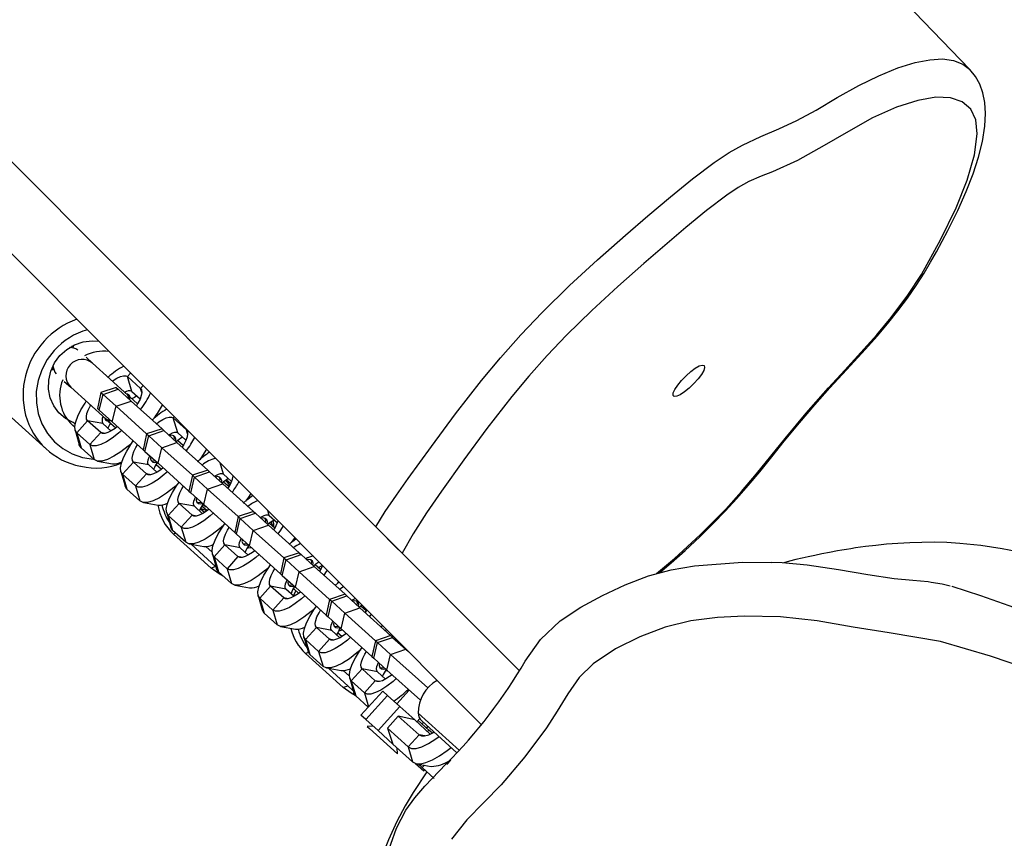
# Model space of a CAD drawing. Units: millimetres. Extents: x -495 to 1505, y -115 to 1096.
# Drawn here: x 644 to 663, y 402 to 417 of the extents above; entities that cross this region are included whole.
import ezdxf

# ---------------------------------------------------------------- set-up
doc = ezdxf.new("R2010")
doc.units = ezdxf.units.MM
doc.header["$LTSCALE"] = 45
doc.header["$PDSIZE"] = -1
doc.layers.add('VP-DIM', color=7, linetype='Continuous')
doc.layers.add('VP-EQ', color=7, linetype='Continuous', true_color=0x8a3492)
doc.dimstyles.get("Standard").update_dxf_attribs({"dimtxt": 14, "dimasz": 15, "dimexe": 20, "dimexo": 50, "dimgap": 20, "dimtad": 0, "dimdec": 0, "dimzin": 0, "dimdsep": 46, "dimtxsty": 'Standard', "dimcen": -0.001, "dimadec": 0, "dimazin": 0, "dimtfac": 1, "dimtdec": 4, "dimtofl": 0, "dimtmove": 0, "dimatfit": 3, "dimfxl": 70, "dimfxlon": 1, "dimtolj": 1, "dimtzin": 0, "dimarcsym": 0})

# ---------------------------------------------------------------- blocks, each defined once
blk = doc.blocks.new('*D1403')
at = {"layer": 'Defpoints', "color": 0}
for p in [(1114.489, 958.816), (208.299, 398.216), (1114.489, 395.416)]:
    blk.add_point(p, dxfattribs=at)
at = {"layer": 'VP-DIM', "color": 0, "lineweight": -2}
for p, q in [((208.299, 888.816), (208.299, 978.816)), ((1114.489, 888.816), (1114.489, 978.816)), ((223.299, 958.816), (624.2, 958.816)), ((1099.489, 958.816), (694.534, 958.816))]:
    blk.add_line(p, q, dxfattribs=at)
at = {"layer": 'VP-DIM', "color": 0}
for points in [[(223.299, 961.316), (223.299, 956.316), (208.299, 958.816)], [(1099.489, 956.316), (1099.489, 961.316), (1114.489, 958.816)]]:
    blk.add_solid(points, dxfattribs=at)
at = {"layer": 'VP-DIM', "color": 0, "insert": (659.367, 958.816), "char_height": 14, "attachment_point": 5}
blk.add_mtext('\\A1;910', dxfattribs=at)
blk = doc.blocks.new('*D1404')
at = {"layer": 'Defpoints', "color": 0}
for p in [(415.671, 664.521), (1407.71, 664.521), (904.766, 131.634)]:
    blk.add_point(p, dxfattribs=at)
at = {"layer": 'VP-DIM', "color": 0, "lineweight": -2}
for p, q in [((1337.71, 664.521), (1427.71, 664.521)), ((1407.71, 649.521), (1407.71, 435.577)), ((1407.71, 146.634), (1407.71, 360.577)), ((1337.71, 131.634), (1427.71, 131.634))]:
    blk.add_line(p, q, dxfattribs=at)
at = {"layer": 'VP-DIM', "color": 0}
for points in [[(1410.21, 649.521), (1405.21, 649.521), (1407.71, 664.521)], [(1405.21, 146.634), (1410.21, 146.634), (1407.71, 131.634)]]:
    blk.add_solid(points, dxfattribs=at)
at = {"layer": 'VP-DIM', "color": 0, "insert": (1407.71, 398.077), "char_height": 14, "attachment_point": 5, "rotation": 90}
blk.add_mtext('\\A1;540', dxfattribs=at)
blk = doc.blocks.new('*D1407')
at = {"layer": 'Defpoints', "color": 0}
for p in [(16.5, 1075.571), (1266.361, 411.055), (16.5, 398.322)]:
    blk.add_point(p, dxfattribs=at)
at = {"layer": 'VP-DIM', "color": 0, "lineweight": -2}
for p, q in [((16.5, 1005.571), (16.5, 1095.571)), ((1266.361, 1005.571), (1266.361, 1095.571)), ((31.5, 1075.571), (617.776, 1075.571)), ((1251.361, 1075.571), (702.11, 1075.571))]:
    blk.add_line(p, q, dxfattribs=at)
at = {"layer": 'VP-DIM', "color": 0}
for points in [[(31.5, 1078.071), (31.5, 1073.071), (16.5, 1075.571)], [(1251.361, 1073.071), (1251.361, 1078.071), (1266.361, 1075.571)]]:
    blk.add_solid(points, dxfattribs=at)
at = {"layer": 'VP-DIM', "color": 0, "insert": (659.943, 1075.571), "char_height": 14, "attachment_point": 5}
blk.add_mtext('\\A1;1250', dxfattribs=at)
blk = doc.blocks.new('*D1408')
at = {"layer": 'Defpoints', "color": 0}
for p in [(405.658, 831.571), (640.147, -21.923), (1484.571, -21.923)]:
    blk.add_point(p, dxfattribs=at)
at = {"layer": 'VP-DIM', "color": 0, "lineweight": -2}
for p, q in [((1414.571, 831.571), (1504.571, 831.571)), ((1484.571, 816.571), (1484.571, 437.82)), ((1484.571, -6.923), (1484.571, 360.486)), ((1414.571, -21.923), (1504.571, -21.923))]:
    blk.add_line(p, q, dxfattribs=at)
at = {"layer": 'VP-DIM', "color": 0}
for points in [[(1487.071, 816.571), (1482.071, 816.571), (1484.571, 831.571)], [(1482.071, -6.923), (1487.071, -6.923), (1484.571, -21.923)]]:
    blk.add_solid(points, dxfattribs=at)
at = {"layer": 'VP-DIM', "color": 0, "insert": (1484.571, 399.153), "char_height": 14, "attachment_point": 5, "rotation": 90}
blk.add_mtext('\\A1;853', dxfattribs=at)
blk = doc.blocks.new('RB1379_')
at = {"color": 0, "linetype": 'Continuous', "lineweight": 25}
for p, q in [((699.042, 450.968), (699.042, 487.115)), ((697.842, 477.234), (697.842, 447.008)), ((695.664, 457.907), (695.749, 456.281)), ((696.866, 456.936), (696.875, 456.774)), ((697.474, 456.805), (697.465, 456.967)), ((696.875, 456.774), (696.92, 455.895)), ((697.519, 455.926), (697.474, 456.805)), ((697.199, 456.314), (696.947, 456.151)), ((697.466, 456.178), (697.199, 456.314)), ((697.199, 456.314), (697.202, 456.26)), ((696.373, 456.158), (696.238, 455.915)), ((696.405, 456.2), (696.401, 456.249)), ((696.947, 456.151), (696.949, 456.105)), ((696.949, 456.105), (697.202, 456.26)), ((697.202, 456.26), (697.218, 455.935)), ((697.202, 456.26), (697.468, 456.132)), ((697.466, 456.178), (697.468, 456.132)), ((697.62, 455.921), (697.757, 456.174)), ((697.757, 456.174), (697.842, 456.179)), ((697.757, 456.174), (697.774, 455.849)), ((696.359, 456.102), (696.222, 455.849)), ((696.658, 456.118), (696.359, 456.102)), ((696.375, 455.777), (696.359, 456.102)), ((696.675, 455.792), (696.658, 456.118)), ((696.821, 455.88), (696.658, 456.118)), ((696.949, 456.105), (696.966, 455.78)), ((697.468, 456.132), (697.485, 455.806)), ((696.238, 455.524), (696.222, 455.849)), ((696.375, 455.777), (696.238, 455.524)), ((696.675, 455.792), (696.375, 455.777)), ((696.72, 455.726), (696.675, 455.792)), ((696.831, 455.677), (696.821, 455.88)), ((696.905, 455.894), (696.906, 455.875)), ((696.923, 455.845), (696.932, 455.656)), ((696.966, 455.78), (697.218, 455.935)), ((696.966, 455.78), (697.006, 455.013)), ((697.218, 455.935), (697.485, 455.806)), ((697.218, 455.935), (697.258, 455.176)), ((697.485, 455.806), (697.525, 455.04)), ((697.532, 455.687), (697.522, 455.876)), ((697.535, 455.908), (697.534, 455.926)), ((697.62, 455.921), (697.63, 455.719)), ((697.735, 455.779), (697.774, 455.849)), ((697.774, 455.849), (697.842, 455.853)), ((696.262, 455.46), (696.421, 455.232)), ((697.258, 455.176), (697.006, 455.013)), ((697.008, 454.967), (697.261, 455.122)), ((697.525, 455.04), (697.258, 455.176)), ((697.258, 455.176), (697.261, 455.122)), ((697.261, 455.122), (697.277, 454.797)), ((697.261, 455.122), (697.527, 454.994)), ((696.418, 454.964), (696.28, 454.711)), ((696.432, 455.02), (696.297, 454.777)), ((696.717, 454.98), (696.418, 454.964)), ((696.434, 454.639), (696.418, 454.964)), ((696.734, 454.654), (696.717, 454.98)), ((696.88, 454.742), (696.717, 454.98)), ((697.006, 455.013), (697.008, 454.967)), ((697.008, 454.967), (697.025, 454.642)), ((697.525, 455.04), (697.527, 454.994)), ((697.527, 454.994), (697.544, 454.668)), ((697.679, 454.783), (697.816, 455.037)), ((697.816, 455.037), (697.842, 455.038)), ((697.816, 455.037), (697.833, 454.711)), ((696.297, 454.386), (696.28, 454.711)), ((696.89, 454.54), (696.88, 454.742)), ((696.969, 454.766), (696.971, 454.728)), ((697.025, 454.642), (697.277, 454.797)), ((697.277, 454.797), (697.317, 454.038)), ((697.277, 454.797), (697.544, 454.668)), ((697.583, 454.683), (697.59, 454.549)), ((697.59, 454.76), (697.588, 454.798)), ((697.679, 454.783), (697.689, 454.581)), ((697.794, 454.641), (697.833, 454.711)), ((697.833, 454.711), (697.842, 454.712)), ((696.434, 454.639), (696.297, 454.386)), ((696.734, 454.654), (696.434, 454.639)), ((696.779, 454.588), (696.734, 454.654)), ((696.985, 454.652), (696.992, 454.518)), ((697.025, 454.642), (697.065, 453.875)), ((697.544, 454.668), (697.584, 453.902)), ((696.321, 454.322), (696.48, 454.094)), ((697.317, 454.038), (697.065, 453.875)), ((697.067, 453.829), (697.319, 453.984)), ((697.584, 453.902), (697.317, 454.038)), ((697.317, 454.038), (697.319, 453.984)), ((697.319, 453.984), (697.336, 453.659)), ((697.319, 453.984), (697.586, 453.856)), ((696.476, 453.826), (696.339, 453.573)), ((696.491, 453.882), (696.356, 453.639)), ((696.776, 453.842), (696.476, 453.826)), ((696.493, 453.501), (696.476, 453.826)), ((696.793, 453.517), (696.776, 453.842)), ((696.939, 453.604), (696.776, 453.842)), ((697.065, 453.875), (697.067, 453.829)), ((697.067, 453.829), (697.084, 453.504)), ((697.584, 453.902), (697.586, 453.856)), ((697.586, 453.856), (697.603, 453.53)), ((697.738, 453.645), (697.842, 453.839)), ((696.949, 453.402), (696.939, 453.604)), ((697.027, 453.628), (697.029, 453.59)), ((697.084, 453.504), (697.336, 453.659)), ((697.336, 453.659), (697.603, 453.53)), ((697.336, 453.659), (697.376, 452.9)), ((697.649, 453.622), (697.647, 453.66)), ((697.738, 453.645), (697.748, 453.443)), ((696.351, 452.579), (696.302, 453.517)), ((696.343, 453.496), (696.302, 453.517)), ((696.356, 453.248), (696.339, 453.573)), ((696.493, 453.501), (696.356, 453.248)), ((696.793, 453.517), (696.493, 453.501)), ((696.838, 453.45), (696.793, 453.517)), ((696.99, 453.391), (696.984, 453.496)), ((697.044, 453.514), (697.051, 453.38)), ((697.073, 453.521), (697.073, 453.52)), ((697.073, 453.52), (697.087, 453.444)), ((697.084, 453.504), (697.124, 452.737)), ((697.603, 453.53), (697.643, 452.764)), ((697.642, 453.545), (697.649, 453.411)), ((697.703, 453.533), (697.709, 453.428)), ((696.38, 453.184), (696.539, 452.956)), ((696.433, 452.534), (696.401, 453.153)), ((696.571, 452.774), (696.563, 452.929)), ((697.376, 452.9), (697.124, 452.737)), ((697.643, 452.764), (697.376, 452.9)), ((697.376, 452.9), (697.378, 452.846)), ((696.535, 452.688), (696.398, 452.435)), ((696.55, 452.744), (696.415, 452.501)), ((696.835, 452.704), (696.535, 452.688)), ((696.552, 452.363), (696.535, 452.688)), ((696.852, 452.379), (696.835, 452.704)), ((696.998, 452.466), (696.835, 452.704)), ((697.124, 452.737), (697.126, 452.691)), ((697.126, 452.691), (697.378, 452.846)), ((697.126, 452.691), (697.143, 452.366)), ((697.378, 452.846), (697.395, 452.521)), ((697.378, 452.846), (697.645, 452.718)), ((697.643, 452.764), (697.645, 452.718)), ((697.645, 452.718), (697.662, 452.393)), ((696.433, 452.536), (696.351, 452.579)), ((697.143, 452.366), (697.395, 452.521)), ((697.395, 452.521), (697.662, 452.393)), ((697.395, 452.521), (697.435, 451.762)), ((697.708, 452.484), (697.706, 452.522)), ((697.796, 452.508), (697.842, 452.592)), ((697.796, 452.508), (697.807, 452.305)), ((696.415, 452.11), (696.398, 452.435)), ((696.552, 452.363), (696.415, 452.11)), ((696.852, 452.379), (696.552, 452.363)), ((696.897, 452.312), (696.852, 452.379)), ((697.008, 452.264), (696.998, 452.466)), ((697.086, 452.49), (697.088, 452.452)), ((697.092, 452.373), (697.103, 452.358)), ((697.103, 452.376), (697.103, 452.358)), ((697.143, 452.366), (697.183, 451.599)), ((697.662, 452.393), (697.702, 451.626)), ((697.701, 452.407), (697.708, 452.273)), ((696.438, 452.046), (696.597, 451.818)), ((696.608, 451.606), (696.474, 451.363)), ((697.435, 451.762), (697.183, 451.599)), ((697.183, 451.599), (697.185, 451.553)), ((697.185, 451.553), (697.437, 451.708)), ((697.702, 451.626), (697.435, 451.762)), ((697.435, 451.762), (697.437, 451.708)), ((697.437, 451.708), (697.454, 451.383)), ((697.437, 451.708), (697.704, 451.58)), ((697.702, 451.626), (697.704, 451.58)), ((696.594, 451.55), (696.457, 451.297)), ((696.894, 451.566), (696.594, 451.55)), ((696.611, 451.225), (696.594, 451.55)), ((696.911, 451.241), (696.894, 451.566)), ((697.056, 451.328), (696.894, 451.566)), ((697.185, 451.553), (697.202, 451.228)), ((697.704, 451.58), (697.721, 451.255)), ((696.474, 450.972), (696.457, 451.297)), ((696.611, 451.225), (696.474, 450.972)), ((696.911, 451.241), (696.611, 451.225)), ((696.956, 451.174), (696.911, 451.241)), ((697.067, 451.126), (697.056, 451.328)), ((697.145, 451.352), (697.147, 451.314)), ((697.161, 451.238), (697.168, 451.104)), ((697.202, 451.228), (697.454, 451.383)), ((697.202, 451.228), (697.242, 450.461)), ((697.454, 451.383), (697.493, 450.624)), ((697.454, 451.383), (697.721, 451.255)), ((697.721, 451.255), (697.761, 450.488)), ((697.76, 451.269), (697.767, 451.135)), ((697.767, 451.346), (697.765, 451.384)), ((697.066, 451.142), (697.165, 451.177)), ((696.497, 450.908), (696.656, 450.68)), ((699.042, 450.373), (699.042, 450.968)), ((699.042, 450.95), (699.042, 447.219)), ((697.842, 450.738), (697.794, 450.73)), ((697.493, 450.624), (697.242, 450.461)), ((697.244, 450.415), (697.496, 450.57)), ((697.761, 450.488), (697.493, 450.624)), ((697.493, 450.624), (697.496, 450.57)), ((697.496, 450.57), (697.513, 450.245)), ((697.496, 450.57), (697.763, 450.442)), ((696.653, 450.412), (696.516, 450.159)), ((696.667, 450.468), (696.533, 450.225)), ((696.953, 450.428), (696.653, 450.412)), ((696.67, 450.087), (696.653, 450.412)), ((696.97, 450.103), (696.953, 450.428)), ((697.115, 450.19), (696.953, 450.428)), ((697.242, 450.461), (697.244, 450.415)), ((697.244, 450.415), (697.261, 450.09)), ((697.761, 450.488), (697.763, 450.442)), ((697.763, 450.442), (697.78, 450.117)), ((696.521, 449.295), (696.472, 450.233)), ((696.524, 450.206), (696.472, 450.233)), ((696.533, 449.834), (696.516, 450.159)), ((697.126, 449.988), (697.115, 450.19)), ((697.204, 450.214), (697.206, 450.176)), ((697.261, 450.09), (697.513, 450.245)), ((697.513, 450.245), (697.78, 450.117)), ((697.513, 450.245), (697.552, 449.486)), ((697.819, 450.131), (697.826, 450.004)), ((697.825, 450.208), (697.824, 450.246)), ((696.67, 450.087), (696.533, 449.834)), ((696.97, 450.103), (696.67, 450.087)), ((697.015, 450.036), (696.97, 450.103)), ((697.167, 449.977), (697.161, 450.082)), ((697.22, 450.1), (697.222, 450.079)), ((697.222, 450.079), (697.263, 450.058)), ((697.252, 450.108), (697.262, 450.068)), ((697.261, 450.09), (697.301, 449.323)), ((697.78, 450.117), (697.82, 449.349)), ((697.806, 449.991), (697.826, 450.004)), ((697.815, 449.994), (697.82, 450.001)), ((697.826, 450.01), (697.842, 450.042)), ((696.556, 449.77), (696.715, 449.542)), ((697.842, 449.89), (697.792, 449.881)), ((696.609, 449.148), (696.578, 449.739)), ((697.807, 449.595), (697.853, 449.592)), ((696.748, 449.36), (696.74, 449.515)), ((697.552, 449.486), (697.301, 449.323)), ((697.303, 449.277), (697.555, 449.432)), ((697.82, 449.35), (697.552, 449.486)), ((697.552, 449.486), (697.555, 449.432)), ((697.555, 449.432), (697.572, 449.107)), ((697.555, 449.432), (697.822, 449.304)), ((697.812, 449.489), (697.842, 449.485)), ((696.603, 449.251), (696.521, 449.295)), ((696.712, 449.274), (696.575, 449.021)), ((696.726, 449.33), (696.592, 449.087)), ((697.012, 449.29), (696.712, 449.274)), ((696.729, 448.949), (696.712, 449.274)), ((697.029, 448.965), (697.012, 449.29)), ((697.174, 449.052), (697.012, 449.29)), ((697.301, 449.323), (697.303, 449.277)), ((697.303, 449.277), (697.32, 448.952)), ((697.82, 449.35), (697.822, 449.304)), ((697.822, 449.304), (697.839, 448.979)), ((696.61, 449.121), (696.609, 449.148)), ((696.623, 449.143), (696.609, 449.148)), ((697.185, 448.85), (697.174, 449.052)), ((697.263, 449.076), (697.265, 449.038)), ((697.32, 448.952), (697.572, 449.107)), ((697.572, 449.107), (697.839, 448.979)), ((697.572, 449.107), (697.62, 448.185)), ((697.828, 449.185), (697.842, 449.182)), ((697.842, 449.154), (697.829, 449.16)), ((697.835, 449.05), (697.842, 449.055)), ((712.778, 449.202), (712.779, 449.195)), ((696.591, 448.71), (696.575, 449.021)), ((696.729, 448.949), (696.6, 448.71)), ((697.029, 448.965), (696.729, 448.949)), ((697.074, 448.898), (697.029, 448.965)), ((697.321, 448.929), (697.289, 448.965)), ((697.32, 448.952), (697.363, 448.12)), ((697.837, 449.013), (697.842, 449.016)), ((697.839, 448.979), (697.842, 448.911)), ((696.392, 448.7), (696.991, 448.731)), ((696.398, 448.579), (696.392, 448.7)), ((696.991, 448.731), (696.997, 448.61)), ((696.398, 448.579), (696.997, 448.61)), ((696.414, 448.276), (696.398, 448.579)), ((696.997, 448.61), (697.013, 448.307)), ((696.407, 448.4), (696.327, 448.472)), ((696.327, 448.472), (696.33, 448.416)), ((696.33, 448.416), (696.366, 447.721)), ((697.349, 448.399), (697.009, 448.381)), ((696.414, 448.276), (697.013, 448.307)), ((696.433, 447.905), (696.414, 448.276)), ((696.568, 448.186), (696.433, 447.905)), ((696.868, 448.201), (696.568, 448.186)), ((696.568, 448.186), (696.595, 447.671)), ((696.868, 448.201), (696.895, 447.686)), ((697.032, 447.936), (696.868, 448.201)), ((697.013, 448.307), (697.032, 447.936)), ((697.221, 446.955), (697.168, 447.98)), ((696.366, 447.721), (696.438, 447.801)), ((696.433, 447.905), (696.458, 447.418)), ((697.032, 447.936), (697.052, 447.548)), ((697.035, 447.882), (697.117, 447.886)), ((697.075, 447.884), (697.088, 447.618)), ((697.08, 447.775), (697.114, 447.796)), ((697.158, 446.957), (697.113, 447.83)), ((696.595, 447.671), (696.458, 447.418)), ((696.895, 447.686), (696.595, 447.671)), ((696.956, 447.596), (696.895, 447.686)), ((697.088, 447.618), (697.049, 447.616)), ((697.12, 447.684), (697.085, 447.682)), ((697.093, 447.534), (697.088, 447.618)), ((696.477, 447.355), (696.488, 447.151)), ((696.486, 447.341), (696.645, 447.113)), ((696.503, 447.316), (696.508, 447.216)), ((696.571, 447.22), (696.508, 447.216)), ((696.508, 447.216), (696.524, 446.917)), ((696.488, 447.151), (696.512, 447.152)), ((696.982, 446.941), (696.874, 446.935))]:
    blk.add_line(p, q, dxfattribs=at)
at = {"color": 0, "linetype": 'Continuous', "lineweight": 25, "flags": 128}
for points in [[(697.139, 457.471), (696.929, 457.443), (696.726, 457.382), (696.538, 457.29), (696.368, 457.169), (696.222, 457.022), (696.105, 456.855), (696.019, 456.671), (695.967, 456.476), (695.95, 456.276), (695.97, 456.077), (696.024, 455.883), (696.113, 455.702), (696.233, 455.537), (696.238, 455.531)], [(696.445, 456.283), (696.398, 456.437), (696.386, 456.597), (696.41, 456.756), (696.469, 456.906), (696.56, 457.042), (696.679, 457.157), (696.821, 457.245), (696.979, 457.304), (697.146, 457.33), (697.315, 457.321), (697.479, 457.28), (697.629, 457.206), (697.759, 457.104), (697.842, 457.009)], [(696.88, 457.272), (696.868, 457.24), (696.865, 457.228)], [(697.436, 457.257), (697.432, 457.27), (697.417, 457.3)], [(696.359, 456.102), (696.372, 456.156), (696.416, 456.21), (696.49, 456.261), (696.59, 456.308), (696.714, 456.349), (696.856, 456.382), (696.894, 456.389)], [(696.658, 456.118), (696.667, 456.152), (696.695, 456.187), (696.742, 456.219), (696.806, 456.25), (696.884, 456.276), (696.9, 456.28)], [(697.499, 456.311), (697.515, 456.309), (697.596, 456.291), (697.663, 456.267), (697.713, 456.239), (697.745, 456.208), (697.757, 456.174)], [(697.482, 455.866), (697.495, 455.873), (697.53, 455.908), (697.529, 455.944), (697.518, 455.957)], [(696.222, 455.849), (696.237, 455.913), (696.238, 455.915)], [(696.978, 455.544), (696.899, 455.55), (696.754, 455.568), (696.627, 455.596), (696.522, 455.633), (696.444, 455.676), (696.394, 455.725), (696.375, 455.777)], [(696.973, 455.65), (696.916, 455.658), (696.835, 455.676), (696.769, 455.7), (696.718, 455.728), (696.687, 455.759), (696.675, 455.792)], [(696.918, 455.926), (696.909, 455.912), (696.911, 455.876), (696.95, 455.845), (696.963, 455.839)], [(696.923, 455.899), (696.929, 455.873), (696.961, 455.851)], [(697.482, 455.878), (697.504, 455.893), (697.519, 455.926), (697.518, 455.928)], [(697.774, 455.849), (697.765, 455.815), (697.737, 455.78), (697.69, 455.747), (697.626, 455.717), (697.547, 455.691), (697.492, 455.677)], [(696.948, 455.25), (696.857, 455.257), (696.686, 455.278), (696.536, 455.311), (696.412, 455.354), (696.319, 455.405), (696.26, 455.462), (696.238, 455.524)], [(696.418, 454.964), (696.431, 455.018), (696.475, 455.072), (696.549, 455.123), (696.649, 455.17), (696.773, 455.211), (696.915, 455.244), (696.993, 455.258)], [(696.717, 454.98), (696.725, 455.014), (696.754, 455.049), (696.801, 455.082), (696.865, 455.112), (696.943, 455.138), (696.999, 455.152)], [(697.518, 455.179), (697.574, 455.171), (697.655, 455.153), (697.722, 455.129), (697.772, 455.101), (697.804, 455.07), (697.816, 455.037)], [(697.533, 454.875), (697.564, 454.867), (697.612, 454.85), (697.648, 454.83), (697.67, 454.808), (697.679, 454.783)], [(696.28, 454.711), (696.296, 454.775), (696.297, 454.777)], [(696.88, 454.742), (696.886, 454.767), (696.906, 454.792), (696.939, 454.816), (696.985, 454.837), (697.015, 454.848)], [(697.016, 454.823), (696.985, 454.801), (696.969, 454.766)], [(696.969, 454.766), (696.989, 454.732), (697.022, 454.713)], [(696.971, 454.728), (696.991, 454.694), (697.023, 454.675)], [(697.54, 454.74), (697.571, 454.762), (697.588, 454.798), (697.567, 454.831), (697.535, 454.85)], [(697.542, 454.702), (697.573, 454.724), (697.59, 454.76)], [(697.833, 454.711), (697.824, 454.677), (697.796, 454.642), (697.749, 454.609), (697.685, 454.579), (697.606, 454.553), (697.551, 454.539)], [(697.037, 454.406), (696.958, 454.412), (696.813, 454.43), (696.686, 454.458), (696.581, 454.495), (696.503, 454.538), (696.453, 454.587), (696.434, 454.639)], [(697.032, 454.512), (696.975, 454.52), (696.894, 454.538), (696.827, 454.562), (696.777, 454.59), (696.746, 454.621), (696.734, 454.654)], [(697.007, 454.112), (696.915, 454.119), (696.745, 454.14), (696.595, 454.173), (696.471, 454.216), (696.378, 454.267), (696.319, 454.324), (696.297, 454.386)], [(697.842, 454.19), (697.707, 454.16), (697.617, 454.144)], [(696.476, 453.826), (696.49, 453.88), (696.534, 453.934), (696.608, 453.985), (696.708, 454.032), (696.832, 454.073), (696.974, 454.106), (697.064, 454.122)], [(696.776, 453.842), (696.784, 453.876), (696.813, 453.911), (696.859, 453.944), (696.924, 453.974), (697.002, 454), (697.058, 454.014)], [(696.339, 453.573), (696.355, 453.637), (696.356, 453.639)], [(696.939, 453.604), (696.945, 453.629), (696.965, 453.654), (696.998, 453.678), (697.044, 453.699), (697.073, 453.71)], [(697.075, 453.685), (697.044, 453.663), (697.027, 453.628)], [(697.027, 453.628), (697.048, 453.594), (697.08, 453.575)], [(697.029, 453.59), (697.05, 453.556), (697.082, 453.537)], [(697.592, 453.737), (697.623, 453.729), (697.671, 453.712), (697.707, 453.692), (697.729, 453.67), (697.738, 453.645)], [(697.599, 453.602), (697.63, 453.624), (697.647, 453.66), (697.626, 453.693), (697.594, 453.712)], [(697.601, 453.564), (697.632, 453.586), (697.649, 453.622)], [(697.096, 453.268), (697.017, 453.274), (696.872, 453.293), (696.745, 453.32), (696.64, 453.357), (696.561, 453.4), (696.512, 453.449), (696.493, 453.501)], [(697.091, 453.374), (697.034, 453.382), (696.953, 453.4), (696.886, 453.424), (696.836, 453.452), (696.805, 453.483), (696.793, 453.517)], [(696.998, 453.501), (697.015, 453.448), (697.05, 453.39)], [(697.666, 453.415), (697.679, 453.449), (697.693, 453.536)], [(697.066, 452.974), (696.974, 452.981), (696.804, 453.002), (696.654, 453.035), (696.53, 453.078), (696.437, 453.129), (696.378, 453.186), (696.356, 453.248)], [(696.535, 452.688), (696.549, 452.742), (696.593, 452.796), (696.667, 452.847), (696.767, 452.894), (696.891, 452.935), (697.033, 452.968), (697.123, 452.984)], [(696.835, 452.704), (696.843, 452.738), (696.871, 452.773), (696.918, 452.806), (696.982, 452.836), (697.061, 452.862), (697.117, 452.876)], [(697.618, 453.009), (697.71, 453.003), (697.842, 452.987)], [(697.842, 453.038), (697.766, 453.022), (697.676, 453.006)], [(696.404, 452.318), (696.379, 452.399), (696.351, 452.579)], [(696.398, 452.435), (696.414, 452.499), (696.415, 452.501)], [(696.998, 452.466), (697.003, 452.491), (697.024, 452.516), (697.057, 452.54), (697.103, 452.561), (697.132, 452.572)], [(697.134, 452.547), (697.103, 452.525), (697.086, 452.49)], [(697.651, 452.599), (697.682, 452.591), (697.73, 452.574), (697.765, 452.554), (697.788, 452.532), (697.796, 452.508)], [(697.658, 452.464), (697.689, 452.486), (697.706, 452.522), (697.685, 452.555), (697.653, 452.574)], [(697.155, 452.13), (697.076, 452.136), (696.931, 452.155), (696.804, 452.182), (696.699, 452.219), (696.62, 452.262), (696.571, 452.311), (696.552, 452.363)], [(697.15, 452.236), (697.093, 452.244), (697.012, 452.262), (696.945, 452.286), (696.895, 452.314), (696.864, 452.345), (696.852, 452.379)], [(697.086, 452.49), (697.107, 452.456), (697.139, 452.437)], [(697.088, 452.452), (697.109, 452.418), (697.141, 452.4)], [(697.146, 452.305), (697.107, 452.351), (697.092, 452.373)], [(697.66, 452.426), (697.691, 452.449), (697.708, 452.484)], [(697.706, 452.325), (697.734, 452.387), (697.738, 452.4)], [(712.78, 449.195), (712.808, 450.917), (712.835, 452.486)], [(697.842, 452.191), (697.753, 452.171), (697.674, 452.157)], [(697.125, 451.836), (697.033, 451.843), (696.863, 451.864), (696.712, 451.897), (696.589, 451.94), (696.496, 451.991), (696.437, 452.048), (696.415, 452.11)], [(696.594, 451.55), (696.607, 451.604), (696.652, 451.658), (696.725, 451.709), (696.826, 451.756), (696.95, 451.797), (697.091, 451.83), (697.17, 451.844)], [(697.689, 451.871), (697.769, 451.865), (697.842, 451.857)], [(697.842, 451.887), (697.825, 451.884), (697.735, 451.868)], [(696.894, 451.566), (696.902, 451.6), (696.93, 451.635), (696.977, 451.668), (697.041, 451.698), (697.12, 451.724), (697.176, 451.738)], [(699.042, 450.968), (699.367, 451.046), (699.725, 451.114), (700.097, 451.177), (700.821, 451.294), (701.561, 451.404), (702.333, 451.5), (702.879, 451.55), (703.444, 451.584), (704.019, 451.6), (704.724, 451.594), (705.426, 451.565), (706.115, 451.521), (706.66, 451.482), (707.202, 451.438), (707.728, 451.383), (708.225, 451.314), (708.546, 451.25), (708.821, 451.173), (709.174, 451.044), (709.507, 450.914), (709.853, 450.787), (710.242, 450.669), (710.68, 450.557)], [(697.056, 451.328), (697.062, 451.353), (697.083, 451.378), (697.116, 451.402), (697.162, 451.423), (697.191, 451.434)], [(697.193, 451.409), (697.162, 451.387), (697.145, 451.352)], [(697.717, 451.326), (697.748, 451.348), (697.765, 451.384), (697.744, 451.417), (697.712, 451.436)], [(696.457, 451.297), (696.473, 451.361), (696.474, 451.363)], [(697.214, 450.992), (697.135, 450.998), (696.99, 451.017), (696.863, 451.044), (696.758, 451.081), (696.679, 451.124), (696.63, 451.173), (696.611, 451.225)], [(697.209, 451.098), (697.152, 451.106), (697.071, 451.124), (697.004, 451.148), (696.954, 451.176), (696.923, 451.207), (696.911, 451.241)], [(697.145, 451.352), (697.166, 451.318), (697.198, 451.299)], [(697.147, 451.314), (697.168, 451.28), (697.2, 451.262)], [(697.719, 451.288), (697.75, 451.311), (697.767, 451.346)], [(697.72, 451.275), (697.777, 451.266), (697.842, 451.252)], [(697.842, 451.158), (697.783, 451.139), (697.728, 451.125)], [(697.842, 451.039), (697.812, 451.033), (697.733, 451.019)], [(697.765, 451.185), (697.822, 451.167), (697.844, 451.159)], [(697.184, 450.698), (697.092, 450.705), (696.922, 450.726), (696.771, 450.759), (696.648, 450.802), (696.555, 450.853), (696.496, 450.91), (696.474, 450.972)], [(702.105, 446.692), (702.536, 446.656), (703.19, 446.628), (703.852, 446.632), (704.289, 446.656), (704.714, 446.693), (705.132, 446.738), (705.549, 446.783), (706.157, 446.835), (706.78, 446.875), (707.22, 446.896), (707.663, 446.915), (708.099, 446.94), (708.519, 446.978), (709.027, 447.052), (709.473, 447.148), (710.172, 447.348), (710.793, 447.563), (711.305, 447.782), (711.726, 448.015), (712.039, 448.257), (712.2, 448.459), (712.274, 448.665), (712.26, 448.871), (712.159, 449.075), (711.971, 449.277), (711.696, 449.47), (711.33, 449.656), (710.876, 449.829), (710.336, 449.984), (709.884, 450.099), (709.338, 450.257), (708.863, 450.43), (708.656, 450.524), (708.428, 450.615), (708.212, 450.674), (707.961, 450.723), (707.495, 450.786), (707.002, 450.835), (706.493, 450.875), (705.982, 450.912), (705.343, 450.952), (704.693, 450.979), (704.039, 450.985), (703.522, 450.971), (703.014, 450.941), (702.524, 450.897), (701.78, 450.804), (701.066, 450.696), (700.368, 450.58), (699.888, 450.492), (699.442, 450.392), (699.042, 450.28), (699.042, 450.28)], [(696.653, 450.412), (696.666, 450.466), (696.711, 450.52), (696.784, 450.571), (696.885, 450.618), (697.008, 450.659), (697.15, 450.692), (697.229, 450.706)], [(697.748, 450.733), (697.828, 450.727), (697.842, 450.726)], [(696.953, 450.428), (696.961, 450.462), (696.989, 450.497), (697.036, 450.53), (697.1, 450.56), (697.179, 450.586), (697.235, 450.6)], [(697.753, 450.627), (697.81, 450.619), (697.842, 450.613)], [(710.68, 450.557), (711.119, 450.435), (711.506, 450.302), (711.858, 450.154), (712.154, 449.999), (712.382, 449.846), (712.558, 449.689), (712.684, 449.523), (712.759, 449.356), (712.778, 449.202)], [(697.769, 450.323), (697.8, 450.316), (697.842, 450.301)], [(696.516, 450.159), (696.532, 450.223), (696.533, 450.225)], [(697.115, 450.19), (697.121, 450.215), (697.141, 450.24), (697.175, 450.264), (697.221, 450.286), (697.25, 450.296)], [(697.252, 450.271), (697.221, 450.249), (697.204, 450.214)], [(697.204, 450.214), (697.225, 450.18), (697.257, 450.161)], [(697.206, 450.176), (697.227, 450.142), (697.259, 450.124)], [(697.776, 450.188), (697.807, 450.21), (697.824, 450.246), (697.803, 450.279), (697.771, 450.298)], [(697.778, 450.15), (697.809, 450.173), (697.825, 450.208)], [(697.779, 450.137), (697.835, 450.128), (697.842, 450.127)], [(697.273, 449.855), (697.194, 449.86), (697.049, 449.879), (696.922, 449.907), (696.817, 449.943), (696.738, 449.986), (696.689, 450.035), (696.67, 450.087)], [(697.268, 449.96), (697.211, 449.968), (697.13, 449.986), (697.063, 450.01), (697.013, 450.038), (696.982, 450.069), (696.97, 450.103)], [(697.842, 450.001), (697.842, 450.001), (697.787, 449.987)], [(697.243, 449.56), (697.151, 449.567), (696.98, 449.588), (696.83, 449.621), (696.707, 449.664), (696.614, 449.715), (696.555, 449.772), (696.533, 449.834)], [(696.712, 449.274), (696.725, 449.328), (696.77, 449.382), (696.843, 449.433), (696.944, 449.48), (697.067, 449.521), (697.209, 449.554), (697.288, 449.568)], [(697.012, 449.29), (697.02, 449.324), (697.048, 449.359), (697.095, 449.392), (697.159, 449.422), (697.238, 449.448), (697.294, 449.462)], [(696.575, 449.032), (696.549, 449.115), (696.521, 449.295)], [(696.575, 449.021), (696.591, 449.085), (696.592, 449.087)], [(697.174, 449.052), (697.18, 449.077), (697.2, 449.102), (697.234, 449.126), (697.28, 449.148), (697.309, 449.158)], [(697.311, 449.133), (697.28, 449.111), (697.263, 449.076)], [(697.263, 449.076), (697.284, 449.042), (697.316, 449.023)], [(697.265, 449.038), (697.286, 449.005), (697.318, 448.986)], [(702.152, 446.665), (702.435, 446.643), (702.78, 446.624), (703.152, 446.611), (703.511, 446.609), (703.816, 446.614), (704.132, 446.627), (704.451, 446.649), (704.785, 446.678), (705.137, 446.717), (705.506, 446.759), (705.943, 446.8), (706.38, 446.833), (706.795, 446.858), (707.245, 446.878), (707.766, 446.901), (708.089, 446.92), (708.386, 446.945), (708.692, 446.979), (708.98, 447.02), (709.259, 447.071), (709.527, 447.129), (709.749, 447.187), (709.964, 447.248), (710.391, 447.377), (710.783, 447.51), (711.14, 447.647), (711.463, 447.789), (711.751, 447.935), (712.006, 448.088), (712.24, 448.257), (712.413, 448.413), (712.547, 448.566), (712.647, 448.718), (712.718, 448.871), (712.763, 449.031), (712.78, 449.195), (712.78, 449.202)], [(697.332, 448.717), (697.252, 448.722), (697.108, 448.741), (696.981, 448.769), (696.876, 448.805), (696.797, 448.848), (696.748, 448.897), (696.729, 448.949)], [(697.327, 448.822), (697.27, 448.83), (697.189, 448.849), (697.122, 448.872), (697.072, 448.9), (697.041, 448.931), (697.029, 448.965)], [(705.442, 448.792), (705.425, 448.761), (705.373, 448.734), (705.292, 448.711), (705.189, 448.696), (705.072, 448.689), (704.953, 448.691), (704.842, 448.702), (704.749, 448.721), (704.682, 448.747), (704.647, 448.776), (704.647, 448.807), (704.682, 448.837), (704.749, 448.862), (704.842, 448.882), (704.953, 448.893), (705.072, 448.895), (705.189, 448.888), (705.292, 448.873), (705.373, 448.85), (705.425, 448.822), (705.442, 448.792)], [(696.595, 447.671), (696.618, 447.606), (696.679, 447.546), (696.776, 447.493), (696.906, 447.448), (697.063, 447.413), (697.135, 447.402)], [(696.895, 447.686), (696.911, 447.64), (696.954, 447.598), (697.023, 447.56), (697.114, 447.528), (697.128, 447.524)], [(696.458, 447.418), (696.479, 447.352), (696.535, 447.29), (696.624, 447.233), (696.744, 447.184), (696.891, 447.143), (697.06, 447.113), (697.15, 447.102)], [(699.248, 447.263), (699.248, 447.263), (699.727, 447.346), (700.23, 447.334), (700.674, 447.242), (701.109, 447.112), (701.548, 446.959), (701.972, 446.769), (702.349, 446.551), (702.704, 446.299), (703.381, 445.721), (703.758, 445.33)], [(696.514, 447.101), (696.066, 447.01), (695.787, 446.936), (695.473, 446.839), (695.122, 446.711), (694.744, 446.546), (694.333, 446.358), (693.886, 446.158), (693.578, 446.025), (693.274, 445.896), (693.006, 445.786), (692.878, 445.734), (692.763, 445.689), (692.661, 445.649), (692.572, 445.614), (692.493, 445.584), (692.36, 445.534), (692.147, 445.456), (691.869, 445.358), (691.646, 445.27), (691.463, 445.181), (691.266, 445.066)], [(695.383, 446.757), (695.383, 446.757), (695.741, 446.871), (696.019, 446.915), (696.301, 446.937), (696.873, 446.95), (696.873, 446.95)], [(705.805, 442.672), (705.805, 442.672), (706.059, 442.179), (706.299, 441.679), (706.806, 440.607), (707.055, 440.067), (707.264, 439.512), (707.378, 439.068), (707.45, 438.617), (707.477, 438.141), (707.456, 437.666), (707.361, 437.04), (707.212, 436.424), (707.018, 435.806), (706.786, 435.2), (706.605, 434.775)], [(694.815, 446.488), (695.383, 446.757), (695.383, 446.757)], [(705.724, 440.584), (705.395, 441.252), (704.935, 442.099), (704.376, 442.884), (703.975, 443.426), (703.588, 443.978), (703.164, 444.507), (702.694, 444.995), (702.328, 445.324), (701.937, 445.625), (701.517, 445.879), (701.063, 446.085), (700.588, 446.244), (700.1, 446.343), (699.737, 446.345), (699.376, 446.282), (699.014, 446.191), (698.653, 446.111), (697.988, 446.017), (697.318, 445.962), (696.863, 445.956), (696.408, 445.951), (695.96, 445.895)], [(705.581, 442.996), (705.55, 443.038), (705.367, 443.26), (705.144, 443.526), (704.852, 443.917), (704.534, 444.37), (704.186, 444.84), (703.89, 445.197), (703.762, 445.333)], [(707.171, 442.176), (706.951, 442.507), (706.714, 442.827), (706.464, 443.131), (706.305, 443.31), (706.144, 443.479), (705.982, 443.639), (705.819, 443.792), (705.657, 443.937), (705.498, 444.073), (705.342, 444.2), (705.191, 444.319), (705.044, 444.429), (704.973, 444.481), (704.904, 444.531), (704.836, 444.579), (704.77, 444.626), (704.644, 444.713), (704.524, 444.793), (704.413, 444.866), (704.309, 444.933), (704.212, 444.993), (704.111, 445.055), (704.006, 445.118), (703.909, 445.173)], [(705.782, 442.7), (705.706, 442.825), (705.581, 442.996)]]:
    blk.add_lwpolyline(points, dxfattribs=at)
at = {"color": 0, "linetype": 'Continuous', "lineweight": 25}
for centre, radius, start, end in [((697.189, 456.256), 1.471, 92.4711, 149.5939), ((697.206, 456.214), 1.513, 65.1422, 93.0625), ((697.209, 456.174), 1.3, 60.8349, 93.1001), ((697.133, 457.111), 0.276, 140.6833, 174.1519), ((697.181, 457.114), 0.276, 11.7787, 45.2473), ((697.175, 456.778), 0.3, 5.1053, 180.8253), ((697.056, 456.349), 1.309, 150.156, 213.9865), ((697.161, 456.276), 0.761, 112.7417, 181.9653), ((697.223, 456.252), 0.792, 38.4842, 72.5408), ((697.408, 454.9), 1.522, 73.4372, 86.79), ((696.363, 456.248), 0.0897, 353.5744, 23.5255), ((696.944, 455.846), 0.128, 102.712, 164.7), ((697.5, 455.875), 0.128, 21.2306, 83.2186), ((697.137, 454.978), 0.839, 104.6313, 111.7108), ((696.986, 455.901), 0.084, 198.0737, 255.0263), ((697.453, 455.925), 0.084, 290.9043, 347.8568), ((697.398, 454.991), 0.839, 74.2197, 81.2993), ((697.032, 456.261), 1.239, 211.6802, 247.3858), ((697.269, 457.18), 1.625, 278.078, 290.6581), ((696.684, 455.467), 0.353, 221.645, 250.7961), ((697.435, 453.535), 1.751, 76.5436, 87.4681), ((697.227, 457.465), 2.208, 278.6292, 286.1892), ((697.445, 453.808), 0.886, 74.2986, 83.6536), ((697.213, 453.796), 0.886, 102.2769, 111.632), ((697.287, 456.224), 1.81, 278.546, 287.8552), ((697.484, 452.298), 1.851, 78.8394, 87.6813), ((697.207, 453.56), 0.906, 143.6595, 182.7123), ((697.334, 453.533), 0.952, 147.4771, 168.7485), ((696.743, 454.329), 0.353, 221.645, 250.7961), ((697.559, 453.535), 0.506, 55.9352, 87.9822), ((697.272, 452.658), 0.886, 102.2769, 111.632), ((697.504, 452.67), 0.886, 74.2986, 83.6536), ((697.494, 454.026), 0.636, 280.4802, 303.2041), ((697.33, 455.168), 1.894, 278.6557, 285.6877), ((696.802, 453.191), 0.353, 221.645, 250.7961), ((697.571, 452.194), 0.712, 67.5658, 84.7779), ((697.33, 451.52), 0.886, 102.2769, 111.632), ((697.563, 451.532), 0.886, 74.2986, 83.6536), ((697.498, 453.066), 0.822, 282.0229, 294.8119), ((697.444, 452.584), 0.39, 312.4322, 330.2265), ((696.861, 452.053), 0.353, 221.645, 250.7961), ((697.598, 450.895), 0.876, 73.8158, 83.6908), ((697.674, 451.209), 0.254, 48.4533, 81.7207), ((697.389, 450.382), 0.886, 102.2769, 111.632), ((697.371, 450.277), 0.899, 148.1602, 182.8241), ((696.92, 450.915), 0.353, 221.645, 250.7961), ((697.503, 450.159), 0.945, 149.156, 172.4236), ((697.448, 449.244), 0.886, 102.2769, 111.632), ((696.979, 449.777), 0.353, 221.645, 250.7961), ((697.507, 448.106), 0.886, 102.2769, 111.632), ((697.411, 450.66), 2.241, 259.5483, 268.365), ((697.655, 447.51), 0.676, 73.8943, 135.9979), ((697.312, 447.841), 0.2, 135.9979, 182.9653), ((696.834, 456.395), 9.445, 270.2384, 284.8063), ((697.072, 447.55), 0.611, 225.5993, 259.5845)]:
    blk.add_arc(centre, radius, start, end, dxfattribs=at)
blk = doc.blocks.new('RB1379_2D')
at = {"layer": 'VP-EQ', "color": 0, "rotation": 44.94140773184712}
blk.add_blockref('RB1379_', (474.792, -404.869), dxfattribs=at)

msp = doc.modelspace()

# ---------------------------------------------------------------- block references
at = {"layer": 'VP-EQ', "color": 0}
msp.add_blockref('RB1379_2D', (0, 0), dxfattribs=at)

# ---------------------------------------------------------------- dimensions: what is measured, and where the dimension line sits
at = {"layer": 'VP-DIM', "color": 0}
dim = msp.add_linear_dim(base=(16.5, 1075.571), p1=(1266.361, 411.055), p2=(16.5, 398.322), dimstyle='Standard', dxfattribs=at)
dim.commit()
dim.dimension.update_dxf_attribs({"geometry": '*D1407', "text_midpoint": (659.943, 1075.571), "dimtype": 160})
dim = msp.add_linear_dim(base=(1114.489, 958.816), p1=(208.299, 398.216), p2=(1114.489, 395.416), text='910', dimstyle='Standard', dxfattribs=at)
dim.commit()
dim.dimension.update_dxf_attribs({"geometry": '*D1403', "text_midpoint": (659.367, 958.816), "dimtype": 160})
dim = msp.add_linear_dim(base=(1484.571, -21.923), p1=(405.658, 831.571), p2=(640.147, -21.923), angle=90, dimstyle='Standard', dxfattribs=at)
dim.commit()
dim.dimension.update_dxf_attribs({"geometry": '*D1408', "text_midpoint": (1484.571, 399.153), "dimtype": 160})
dim = msp.add_linear_dim(base=(1407.71, 664.521), p1=(904.766, 131.634), p2=(415.671, 664.521), angle=90, text='540', dimstyle='Standard', dxfattribs=at)
dim.commit()
dim.dimension.update_dxf_attribs({"geometry": '*D1404', "text_midpoint": (1407.71, 398.077)})

doc.saveas('drawing.dxf')
